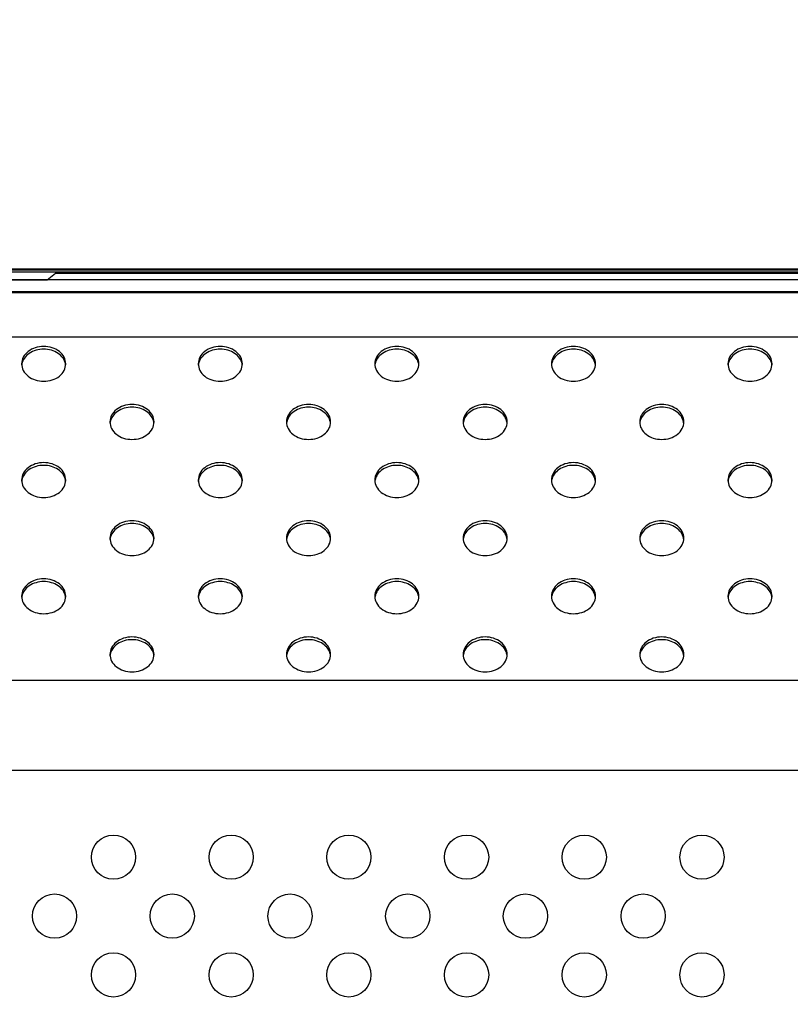
# Model space of a CAD drawing. Units: inches. Extents: x 0 to 46.8, y 0 to 33.1.
# Drawn here: x 35.8 to 36.8, y 18 to 19.2 of the extents above; entities that cross this region are included whole.
import ezdxf

# ---------------------------------------------------------------- set-up
doc = ezdxf.new("R2010")
doc.units = ezdxf.units.IN
doc.header["$LTSCALE"] = 2.574606
doc.header["$MEASUREMENT"] = 0
doc.layers.get('0').update_dxf_attribs({"linetype": 'CONTINUOUS'})
for name, color, linetype in [('00_COMPONENTS_3_6', 7, 'CONTINUOUS'), ('00_COMPONENTS_7_2', 7, 'CONTINUOUS'), ('3_ALL_AXES', 7, 'CONTINUOUS'), ('7_ALL_FEATURES', 7, 'CONTINUOUS')]:
    doc.layers.add(name, color=color, linetype=linetype)
doc.styles.get("Standard").update_dxf_attribs({"font": 'txt', "width": 0.8})
doc.dimstyles.new('DIMSTYLE_1', dxfattribs={"dimtxt": 0.5, "dimasz": 0.1875, "dimexe": 0.125, "dimexo": 0.0625, "dimgap": 0.25, "dimtad": 0, "dimtih": 1, "dimtoh": 1, "dimlfac": 3.333333, "dimzin": 4, "dimdsep": 46, "dimtxsty": 'Standard', "dimblk": 'CLOSED', "dimblk1": 'CLOSED', "dimblk2": 'CLOSED', "dimcen": 0.09, "dimadec": 0, "dimazin": 0, "dimtfac": 1, "dimtofl": 0, "dimtmove": 0, "dimatfit": 3, "dimldrblk": 'CLOSED', "dimfxl": 1, "dimtolj": 1, "dimtzin": 4, "dimarcsym": 0})

# ---------------------------------------------------------------- blocks, each defined once
blk = doc.blocks.new('_CLOSED')
at = {"color": 0, "linetype": 'ByBlock'}
for p, q in [((0, 0), (-1, 0.1667)), ((-1, 0.1667), (-1, -0.1667)), ((-1, -0.1667), (0, 0)), ((-1, 0), (0, 0))]:
    blk.add_line(p, q, dxfattribs=at)
blk = doc.blocks.new('*D4')
at = {"color": 6, "linetype": 'Continuous'}
for p, q in [((31.6986, 17.238), (31.6986, 21.3486)), ((38.7852, 17.238), (38.7852, 21.3486)), ((31.6986, 21.2236), (34.3919, 21.2236)), ((38.7852, 21.2236), (36.0919, 21.2236))]:
    blk.add_line(p, q, dxfattribs=at)
at = {"color": 6, "linetype": 'Continuous', "xscale": 0.1875, "yscale": 0.1875, "zscale": 0.1875, "rotation": 180}
blk.add_blockref('_CLOSED', (31.6986, 21.2236), dxfattribs=at)
at = {"color": 6, "linetype": 'Continuous', "xscale": 0.1875, "yscale": 0.1875, "zscale": 0.1875}
blk.add_blockref('_CLOSED', (38.7852, 21.2236), dxfattribs=at)

msp = doc.modelspace()

# ---------------------------------------------------------------- linework, layer by layer
at = {"layer": '00_COMPONENTS_3_6', "color": 7, "linetype": 'Continuous'}
for p, q in [((28.0939, 18.8597), (42.4018, 18.8597)), ((28.0939, 18.8562), (42.4018, 18.8562)), ((28.0998, 18.8586), (42.3958, 18.8586)), ((35.8768, 18.8467), (35.8886, 18.8562)), ((35.7976, 18.8467), (35.8768, 18.8467))]:
    msp.add_line(p, q, dxfattribs=at)
at = {"layer": '00_COMPONENTS_3_6', "color": 9, "linetype": 'Continuous'}
msp.add_line((36.9761, 18.8556), (35.8879, 18.8556), dxfattribs=at)
at = {"layer": '00_COMPONENTS_7_2', "color": 7, "linetype": 'Continuous'}
msp.add_line((35.8864, 18.8544), (36.9773, 18.8544), dxfattribs=at)
at = {"layer": '3_ALL_AXES', "color": 7, "linetype": 'Continuous'}
for centre in [(35.9565, 18.1511), (36.0982, 18.1511), (36.2399, 18.1511), (36.3817, 18.1511), (36.5234, 18.1511), (36.6651, 18.1511), (35.8856, 18.0802), (36.0273, 18.0802), (36.1691, 18.0802), (36.3108, 18.0802), (36.4525, 18.0802), (36.5943, 18.0802), (35.9565, 18.0093), (36.0982, 18.0093), (36.2399, 18.0093), (36.3817, 18.0093), (36.5234, 18.0093), (36.6651, 18.0093)]:
    msp.add_circle(centre, 0.0266, dxfattribs=at)
for centre, radius, start, end in [((35.8627, 18.742), 0.0168, 170.1328, 174.362), ((35.8628, 18.742), 0.0169, 169.0502, 170.1344), ((35.8822, 18.742), 0.0169, 9.8656, 10.9498), ((35.8823, 18.742), 0.0168, 5.638, 9.8672), ((36.0753, 18.742), 0.0168, 170.1328, 174.362), ((36.0754, 18.742), 0.0169, 169.0502, 170.1344), ((36.0948, 18.742), 0.0169, 9.8656, 10.9498), ((36.0949, 18.742), 0.0168, 5.638, 9.8672), ((36.2879, 18.742), 0.0168, 170.1328, 174.362), ((36.288, 18.742), 0.0169, 169.0502, 170.1344), ((36.3074, 18.742), 0.0169, 9.8656, 10.9498), ((36.3075, 18.742), 0.0168, 5.638, 9.8672), ((36.5005, 18.742), 0.0168, 170.1328, 174.362), ((36.5006, 18.742), 0.0169, 169.0502, 170.1344), ((36.52, 18.742), 0.0169, 9.8656, 10.9498), ((36.5201, 18.742), 0.0168, 5.638, 9.8672), ((36.7131, 18.742), 0.0168, 170.1328, 174.362), ((36.7132, 18.742), 0.0169, 169.0502, 170.1344), ((36.7326, 18.742), 0.0169, 9.8656, 10.9498), ((36.7327, 18.742), 0.0168, 5.638, 9.8672), ((35.969, 18.6721), 0.0168, 170.1328, 174.362), ((35.9691, 18.672), 0.0169, 169.0502, 170.1344), ((35.9885, 18.672), 0.0169, 9.8656, 10.9498), ((35.9886, 18.6721), 0.0168, 5.638, 9.8672), ((36.1816, 18.6721), 0.0168, 170.1328, 174.362), ((36.1817, 18.672), 0.0169, 169.0502, 170.1344), ((36.2011, 18.672), 0.0169, 9.8656, 10.9498), ((36.2012, 18.6721), 0.0168, 5.638, 9.8672), ((36.3942, 18.6721), 0.0168, 170.1328, 174.362), ((36.3943, 18.672), 0.0169, 169.0502, 170.1344), ((36.4137, 18.672), 0.0169, 9.8656, 10.9498), ((36.4138, 18.6721), 0.0168, 5.638, 9.8672), ((36.6068, 18.6721), 0.0168, 170.1328, 174.362), ((36.6069, 18.672), 0.0169, 169.0502, 170.1344), ((36.6263, 18.672), 0.0169, 9.8656, 10.9498), ((36.6264, 18.6721), 0.0168, 5.638, 9.8672), ((35.8627, 18.6021), 0.0168, 170.1328, 174.362), ((35.8628, 18.602), 0.0169, 169.0502, 170.1344), ((35.8822, 18.602), 0.0169, 9.8656, 10.9498), ((35.8823, 18.6021), 0.0168, 5.638, 9.8672), ((36.0753, 18.6021), 0.0168, 170.1328, 174.362), ((36.0754, 18.602), 0.0169, 169.0502, 170.1344), ((36.0948, 18.602), 0.0169, 9.8656, 10.9498), ((36.0949, 18.6021), 0.0168, 5.638, 9.8672), ((36.2879, 18.6021), 0.0168, 170.1328, 174.362), ((36.288, 18.602), 0.0169, 169.0502, 170.1344), ((36.3074, 18.602), 0.0169, 9.8656, 10.9498), ((36.3075, 18.6021), 0.0168, 5.638, 9.8672), ((36.5005, 18.6021), 0.0168, 170.1328, 174.362), ((36.5006, 18.602), 0.0169, 169.0502, 170.1344), ((36.52, 18.602), 0.0169, 9.8656, 10.9498), ((36.5201, 18.6021), 0.0168, 5.638, 9.8672), ((36.7131, 18.6021), 0.0168, 170.1328, 174.362), ((36.7132, 18.602), 0.0169, 169.0502, 170.1344), ((36.7326, 18.602), 0.0169, 9.8656, 10.9498), ((36.7327, 18.6021), 0.0168, 5.638, 9.8672), ((35.969, 18.5321), 0.0168, 170.1328, 174.362), ((35.9691, 18.532), 0.0169, 169.0502, 170.1344), ((35.9885, 18.532), 0.0169, 9.8656, 10.9498), ((35.9886, 18.5321), 0.0168, 5.638, 9.8672), ((36.1816, 18.5321), 0.0168, 170.1328, 174.362), ((36.1817, 18.532), 0.0169, 169.0502, 170.1344), ((36.2011, 18.532), 0.0169, 9.8656, 10.9498), ((36.2012, 18.5321), 0.0168, 5.638, 9.8672), ((36.3942, 18.5321), 0.0168, 170.1328, 174.362), ((36.3943, 18.532), 0.0169, 169.0502, 170.1344), ((36.4137, 18.532), 0.0169, 9.8656, 10.9498), ((36.4138, 18.5321), 0.0168, 5.638, 9.8672), ((36.6068, 18.5321), 0.0168, 170.1328, 174.362), ((36.6069, 18.532), 0.0169, 169.0502, 170.1344), ((36.6263, 18.532), 0.0169, 9.8656, 10.9498), ((36.6264, 18.5321), 0.0168, 5.638, 9.8672), ((35.8627, 18.4621), 0.0168, 170.1328, 174.362), ((35.8628, 18.462), 0.0169, 169.0502, 170.1344), ((35.8822, 18.462), 0.0169, 9.8656, 10.9498), ((35.8823, 18.4621), 0.0168, 5.638, 9.8672), ((36.0753, 18.4621), 0.0168, 170.1328, 174.362), ((36.0754, 18.462), 0.0169, 169.0502, 170.1344), ((36.0948, 18.462), 0.0169, 9.8656, 10.9498), ((36.0949, 18.4621), 0.0168, 5.638, 9.8672), ((36.2879, 18.4621), 0.0168, 170.1328, 174.362), ((36.288, 18.462), 0.0169, 169.0502, 170.1344), ((36.3074, 18.462), 0.0169, 9.8656, 10.9498), ((36.3075, 18.4621), 0.0168, 5.638, 9.8672), ((36.5005, 18.4621), 0.0168, 170.1328, 174.362), ((36.5006, 18.462), 0.0169, 169.0502, 170.1344), ((36.52, 18.462), 0.0169, 9.8656, 10.9498), ((36.5201, 18.4621), 0.0168, 5.638, 9.8672), ((36.7131, 18.4621), 0.0168, 170.1328, 174.362), ((36.7132, 18.462), 0.0169, 169.0502, 170.1344), ((36.7326, 18.462), 0.0169, 9.8656, 10.9498), ((36.7327, 18.4621), 0.0168, 5.638, 9.8672), ((35.969, 18.3921), 0.0168, 170.1328, 174.362), ((35.9691, 18.392), 0.0169, 169.0502, 170.1344), ((35.9885, 18.392), 0.0169, 9.8656, 10.9498), ((35.9886, 18.3921), 0.0168, 5.638, 9.8672), ((36.1816, 18.3921), 0.0168, 170.1328, 174.362), ((36.1817, 18.392), 0.0169, 169.0502, 170.1344), ((36.2011, 18.392), 0.0169, 9.8656, 10.9498), ((36.2012, 18.3921), 0.0168, 5.638, 9.8672), ((36.3942, 18.3921), 0.0168, 170.1328, 174.362), ((36.3943, 18.392), 0.0169, 169.0502, 170.1344), ((36.4137, 18.392), 0.0169, 9.8656, 10.9498), ((36.4138, 18.3921), 0.0168, 5.638, 9.8672), ((36.6068, 18.3921), 0.0168, 170.1328, 174.362), ((36.6069, 18.392), 0.0169, 169.0502, 170.1344), ((36.6263, 18.392), 0.0169, 9.8656, 10.9498), ((36.6264, 18.3921), 0.0168, 5.638, 9.8672)]:
    msp.add_arc(centre, radius, start, end, dxfattribs=at)
for points, knots in [([(35.8991, 18.7453), (35.8991, 18.7481), (35.8976, 18.7539), (35.8915, 18.7608), (35.8827, 18.7653), (35.8725, 18.7668), (35.8624, 18.7653), (35.8536, 18.7608), (35.8475, 18.7539), (35.846, 18.7481), (35.846, 18.7453)], [0, 0, 0, 0, 0.111225, 0.230972, 0.361828, 0.5, 0.638172, 0.769028, 0.888775, 1, 1, 1, 1]), ([(35.8988, 18.7452), (35.8983, 18.7477), (35.8961, 18.7527), (35.8899, 18.7585), (35.8818, 18.7622), (35.8725, 18.7635), (35.8633, 18.7622), (35.8551, 18.7585), (35.849, 18.7527), (35.8467, 18.7477), (35.8463, 18.7452)], [0, 0, 0, 0, 0.111927, 0.232829, 0.363412, 0.5, 0.636588, 0.767171, 0.888073, 1, 1, 1, 1]), ([(36.1117, 18.7453), (36.1117, 18.7481), (36.1102, 18.7539), (36.1041, 18.7608), (36.0953, 18.7653), (36.0851, 18.7668), (36.075, 18.7653), (36.0662, 18.7608), (36.0601, 18.7539), (36.0586, 18.7481), (36.0586, 18.7453)], [0, 0, 0, 0, 0.111225, 0.230972, 0.361828, 0.5, 0.638172, 0.769028, 0.888775, 1, 1, 1, 1]), ([(36.1114, 18.7452), (36.1109, 18.7477), (36.1087, 18.7527), (36.1025, 18.7585), (36.0944, 18.7622), (36.0851, 18.7635), (36.0759, 18.7622), (36.0677, 18.7585), (36.0616, 18.7527), (36.0593, 18.7477), (36.0589, 18.7452)], [0, 0, 0, 0, 0.111927, 0.232829, 0.363412, 0.5, 0.636588, 0.767171, 0.888073, 1, 1, 1, 1]), ([(36.3243, 18.7453), (36.3243, 18.7481), (36.3228, 18.7539), (36.3167, 18.7608), (36.3079, 18.7653), (36.2977, 18.7668), (36.2876, 18.7653), (36.2788, 18.7608), (36.2727, 18.7539), (36.2712, 18.7481), (36.2712, 18.7453)], [0, 0, 0, 0, 0.111225, 0.230972, 0.361828, 0.5, 0.638172, 0.769028, 0.888775, 1, 1, 1, 1]), ([(36.324, 18.7452), (36.3235, 18.7477), (36.3213, 18.7527), (36.3151, 18.7585), (36.3069, 18.7622), (36.2977, 18.7635), (36.2885, 18.7622), (36.2803, 18.7585), (36.2742, 18.7527), (36.2719, 18.7477), (36.2715, 18.7452)], [0, 0, 0, 0, 0.111927, 0.232829, 0.363412, 0.5, 0.636588, 0.767171, 0.888073, 1, 1, 1, 1]), ([(36.5369, 18.7453), (36.5369, 18.7481), (36.5354, 18.7539), (36.5293, 18.7608), (36.5205, 18.7653), (36.5103, 18.7668), (36.5002, 18.7653), (36.4914, 18.7608), (36.4853, 18.7539), (36.4838, 18.7481), (36.4838, 18.7453)], [0, 0, 0, 0, 0.111225, 0.230972, 0.361828, 0.5, 0.638172, 0.769028, 0.888775, 1, 1, 1, 1]), ([(36.5366, 18.7452), (36.5361, 18.7477), (36.5339, 18.7527), (36.5277, 18.7585), (36.5195, 18.7622), (36.5103, 18.7635), (36.5011, 18.7622), (36.4929, 18.7585), (36.4868, 18.7527), (36.4845, 18.7477), (36.4841, 18.7452)], [0, 0, 0, 0, 0.111927, 0.232829, 0.363412, 0.5, 0.636588, 0.767171, 0.888073, 1, 1, 1, 1]), ([(36.7495, 18.7453), (36.7495, 18.7481), (36.748, 18.7539), (36.7419, 18.7608), (36.7331, 18.7653), (36.7229, 18.7668), (36.7128, 18.7653), (36.704, 18.7608), (36.6979, 18.7539), (36.6964, 18.7481), (36.6964, 18.7453)], [0, 0, 0, 0, 0.111225, 0.230972, 0.361828, 0.5, 0.638172, 0.769028, 0.888775, 1, 1, 1, 1]), ([(36.7492, 18.7452), (36.7487, 18.7477), (36.7465, 18.7527), (36.7403, 18.7585), (36.7321, 18.7622), (36.7229, 18.7635), (36.7137, 18.7622), (36.7055, 18.7585), (36.6994, 18.7527), (36.6971, 18.7477), (36.6967, 18.7452)], [0, 0, 0, 0, 0.111927, 0.232829, 0.363412, 0.5, 0.636588, 0.767171, 0.888073, 1, 1, 1, 1]), ([(35.846, 18.7453), (35.846, 18.7426), (35.8475, 18.7367), (35.8536, 18.7298), (35.8624, 18.7253), (35.8725, 18.7238), (35.8827, 18.7253), (35.8915, 18.7298), (35.8976, 18.7367), (35.8991, 18.7426), (35.8991, 18.7453)], [0, 0, 0, 0, 0.111225, 0.230972, 0.361828, 0.5, 0.638172, 0.769028, 0.888775, 1, 1, 1, 1]), ([(36.0586, 18.7453), (36.0586, 18.7426), (36.0601, 18.7367), (36.0662, 18.7298), (36.075, 18.7253), (36.0851, 18.7238), (36.0953, 18.7253), (36.1041, 18.7298), (36.1102, 18.7367), (36.1117, 18.7426), (36.1117, 18.7453)], [0, 0, 0, 0, 0.111225, 0.230972, 0.361828, 0.5, 0.638172, 0.769028, 0.888775, 1, 1, 1, 1]), ([(36.2712, 18.7453), (36.2712, 18.7426), (36.2727, 18.7367), (36.2788, 18.7298), (36.2876, 18.7253), (36.2977, 18.7238), (36.3079, 18.7253), (36.3167, 18.7298), (36.3228, 18.7367), (36.3243, 18.7426), (36.3243, 18.7453)], [0, 0, 0, 0, 0.111225, 0.230972, 0.361828, 0.5, 0.638172, 0.769028, 0.888775, 1, 1, 1, 1]), ([(36.4838, 18.7453), (36.4838, 18.7426), (36.4853, 18.7367), (36.4914, 18.7298), (36.5002, 18.7253), (36.5103, 18.7238), (36.5205, 18.7253), (36.5293, 18.7298), (36.5354, 18.7367), (36.5369, 18.7426), (36.5369, 18.7453)], [0, 0, 0, 0, 0.111225, 0.230972, 0.361828, 0.5, 0.638172, 0.769028, 0.888775, 1, 1, 1, 1]), ([(36.6964, 18.7453), (36.6964, 18.7426), (36.6979, 18.7367), (36.704, 18.7298), (36.7128, 18.7253), (36.7229, 18.7238), (36.7331, 18.7253), (36.7419, 18.7298), (36.748, 18.7367), (36.7495, 18.7426), (36.7495, 18.7453)], [0, 0, 0, 0, 0.111225, 0.230972, 0.361828, 0.5, 0.638172, 0.769028, 0.888775, 1, 1, 1, 1]), ([(36.0054, 18.6753), (36.0054, 18.6781), (36.0039, 18.6839), (35.9978, 18.6908), (35.989, 18.6953), (35.9788, 18.6968), (35.9687, 18.6953), (35.9599, 18.6908), (35.9538, 18.6839), (35.9523, 18.6781), (35.9523, 18.6753)], [0, 0, 0, 0, 0.111225, 0.230972, 0.361828, 0.5, 0.638172, 0.769028, 0.888775, 1, 1, 1, 1]), ([(36.0051, 18.6752), (36.0046, 18.6777), (36.0024, 18.6828), (35.9962, 18.6885), (35.9881, 18.6922), (35.9788, 18.6935), (35.9696, 18.6922), (35.9614, 18.6885), (35.9553, 18.6828), (35.953, 18.6777), (35.9526, 18.6752)], [0, 0, 0, 0, 0.111927, 0.232829, 0.363412, 0.5, 0.636588, 0.767171, 0.888073, 1, 1, 1, 1]), ([(36.218, 18.6753), (36.218, 18.6781), (36.2165, 18.6839), (36.2104, 18.6908), (36.2016, 18.6953), (36.1914, 18.6968), (36.1813, 18.6953), (36.1725, 18.6908), (36.1664, 18.6839), (36.1649, 18.6781), (36.1649, 18.6753)], [0, 0, 0, 0, 0.111225, 0.230972, 0.361828, 0.5, 0.638172, 0.769028, 0.888775, 1, 1, 1, 1]), ([(36.2177, 18.6752), (36.2172, 18.6777), (36.215, 18.6828), (36.2088, 18.6885), (36.2006, 18.6922), (36.1914, 18.6935), (36.1822, 18.6922), (36.174, 18.6885), (36.1679, 18.6828), (36.1656, 18.6777), (36.1652, 18.6752)], [0, 0, 0, 0, 0.111927, 0.232829, 0.363412, 0.5, 0.636588, 0.767171, 0.888073, 1, 1, 1, 1]), ([(36.4306, 18.6753), (36.4306, 18.6781), (36.4291, 18.6839), (36.423, 18.6908), (36.4142, 18.6953), (36.404, 18.6968), (36.3939, 18.6953), (36.3851, 18.6908), (36.379, 18.6839), (36.3775, 18.6781), (36.3775, 18.6753)], [0, 0, 0, 0, 0.111225, 0.230972, 0.361828, 0.5, 0.638172, 0.769028, 0.888775, 1, 1, 1, 1]), ([(36.4303, 18.6752), (36.4298, 18.6777), (36.4276, 18.6828), (36.4214, 18.6885), (36.4132, 18.6922), (36.404, 18.6935), (36.3948, 18.6922), (36.3866, 18.6885), (36.3805, 18.6828), (36.3782, 18.6777), (36.3778, 18.6752)], [0, 0, 0, 0, 0.111927, 0.232829, 0.363412, 0.5, 0.636588, 0.767171, 0.888073, 1, 1, 1, 1]), ([(36.6432, 18.6753), (36.6432, 18.6781), (36.6417, 18.6839), (36.6356, 18.6908), (36.6268, 18.6953), (36.6166, 18.6968), (36.6065, 18.6953), (36.5977, 18.6908), (36.5916, 18.6839), (36.5901, 18.6781), (36.5901, 18.6753)], [0, 0, 0, 0, 0.111225, 0.230972, 0.361828, 0.5, 0.638172, 0.769028, 0.888775, 1, 1, 1, 1]), ([(36.6429, 18.6752), (36.6424, 18.6777), (36.6402, 18.6828), (36.634, 18.6885), (36.6258, 18.6922), (36.6166, 18.6935), (36.6074, 18.6922), (36.5992, 18.6885), (36.5931, 18.6828), (36.5908, 18.6777), (36.5904, 18.6752)], [0, 0, 0, 0, 0.111927, 0.232829, 0.363412, 0.5, 0.636588, 0.767171, 0.888073, 1, 1, 1, 1]), ([(35.9523, 18.6753), (35.9523, 18.6726), (35.9538, 18.6668), (35.9599, 18.6598), (35.9687, 18.6553), (35.9788, 18.6538), (35.989, 18.6553), (35.9978, 18.6598), (36.0039, 18.6668), (36.0054, 18.6726), (36.0054, 18.6753)], [0, 0, 0, 0, 0.111225, 0.230972, 0.361828, 0.5, 0.638172, 0.769028, 0.888775, 1, 1, 1, 1]), ([(36.1649, 18.6753), (36.1649, 18.6726), (36.1664, 18.6668), (36.1725, 18.6598), (36.1813, 18.6553), (36.1914, 18.6538), (36.2016, 18.6553), (36.2104, 18.6598), (36.2165, 18.6668), (36.218, 18.6726), (36.218, 18.6753)], [0, 0, 0, 0, 0.111225, 0.230972, 0.361828, 0.5, 0.638172, 0.769028, 0.888775, 1, 1, 1, 1]), ([(36.3775, 18.6753), (36.3775, 18.6726), (36.379, 18.6668), (36.3851, 18.6598), (36.3939, 18.6553), (36.404, 18.6538), (36.4142, 18.6553), (36.423, 18.6598), (36.4291, 18.6668), (36.4306, 18.6726), (36.4306, 18.6753)], [0, 0, 0, 0, 0.111225, 0.230972, 0.361828, 0.5, 0.638172, 0.769028, 0.888775, 1, 1, 1, 1]), ([(36.5901, 18.6753), (36.5901, 18.6726), (36.5916, 18.6668), (36.5977, 18.6598), (36.6065, 18.6553), (36.6166, 18.6538), (36.6268, 18.6553), (36.6356, 18.6598), (36.6417, 18.6668), (36.6432, 18.6726), (36.6432, 18.6753)], [0, 0, 0, 0, 0.111225, 0.230972, 0.361828, 0.5, 0.638172, 0.769028, 0.888775, 1, 1, 1, 1]), ([(35.8991, 18.6053), (35.8991, 18.6081), (35.8976, 18.6139), (35.8915, 18.6208), (35.8827, 18.6253), (35.8725, 18.6269), (35.8624, 18.6253), (35.8536, 18.6208), (35.8475, 18.6139), (35.846, 18.6081), (35.846, 18.6053)], [0, 0, 0, 0, 0.111225, 0.230972, 0.361828, 0.5, 0.638172, 0.769028, 0.888775, 1, 1, 1, 1]), ([(35.8988, 18.6052), (35.8983, 18.6077), (35.8961, 18.6128), (35.8899, 18.6185), (35.8818, 18.6222), (35.8725, 18.6235), (35.8633, 18.6222), (35.8551, 18.6185), (35.849, 18.6128), (35.8467, 18.6077), (35.8463, 18.6052)], [0, 0, 0, 0, 0.111927, 0.232829, 0.363412, 0.5, 0.636588, 0.767171, 0.888073, 1, 1, 1, 1]), ([(36.1117, 18.6053), (36.1117, 18.6081), (36.1102, 18.6139), (36.1041, 18.6208), (36.0953, 18.6253), (36.0851, 18.6269), (36.075, 18.6253), (36.0662, 18.6208), (36.0601, 18.6139), (36.0586, 18.6081), (36.0586, 18.6053)], [0, 0, 0, 0, 0.111225, 0.230972, 0.361828, 0.5, 0.638172, 0.769028, 0.888775, 1, 1, 1, 1]), ([(36.1114, 18.6052), (36.1109, 18.6077), (36.1087, 18.6128), (36.1025, 18.6185), (36.0944, 18.6222), (36.0851, 18.6235), (36.0759, 18.6222), (36.0677, 18.6185), (36.0616, 18.6128), (36.0593, 18.6077), (36.0589, 18.6052)], [0, 0, 0, 0, 0.111927, 0.232829, 0.363412, 0.5, 0.636588, 0.767171, 0.888073, 1, 1, 1, 1]), ([(36.3243, 18.6053), (36.3243, 18.6081), (36.3228, 18.6139), (36.3167, 18.6208), (36.3079, 18.6253), (36.2977, 18.6269), (36.2876, 18.6253), (36.2788, 18.6208), (36.2727, 18.6139), (36.2712, 18.6081), (36.2712, 18.6053)], [0, 0, 0, 0, 0.111225, 0.230972, 0.361828, 0.5, 0.638172, 0.769028, 0.888775, 1, 1, 1, 1]), ([(36.324, 18.6052), (36.3235, 18.6077), (36.3213, 18.6128), (36.3151, 18.6185), (36.3069, 18.6222), (36.2977, 18.6235), (36.2885, 18.6222), (36.2803, 18.6185), (36.2742, 18.6128), (36.2719, 18.6077), (36.2715, 18.6052)], [0, 0, 0, 0, 0.111927, 0.232829, 0.363412, 0.5, 0.636588, 0.767171, 0.888073, 1, 1, 1, 1]), ([(36.5369, 18.6053), (36.5369, 18.6081), (36.5354, 18.6139), (36.5293, 18.6208), (36.5205, 18.6253), (36.5103, 18.6269), (36.5002, 18.6253), (36.4914, 18.6208), (36.4853, 18.6139), (36.4838, 18.6081), (36.4838, 18.6053)], [0, 0, 0, 0, 0.111225, 0.230972, 0.361828, 0.5, 0.638172, 0.769028, 0.888775, 1, 1, 1, 1]), ([(36.5366, 18.6052), (36.5361, 18.6077), (36.5339, 18.6128), (36.5277, 18.6185), (36.5195, 18.6222), (36.5103, 18.6235), (36.5011, 18.6222), (36.4929, 18.6185), (36.4868, 18.6128), (36.4845, 18.6077), (36.4841, 18.6052)], [0, 0, 0, 0, 0.111927, 0.232829, 0.363412, 0.5, 0.636588, 0.767171, 0.888073, 1, 1, 1, 1]), ([(36.7495, 18.6053), (36.7495, 18.6081), (36.748, 18.6139), (36.7419, 18.6208), (36.7331, 18.6253), (36.7229, 18.6269), (36.7128, 18.6253), (36.704, 18.6208), (36.6979, 18.6139), (36.6964, 18.6081), (36.6964, 18.6053)], [0, 0, 0, 0, 0.111225, 0.230972, 0.361828, 0.5, 0.638172, 0.769028, 0.888775, 1, 1, 1, 1]), ([(36.7492, 18.6052), (36.7487, 18.6077), (36.7465, 18.6128), (36.7403, 18.6185), (36.7321, 18.6222), (36.7229, 18.6235), (36.7137, 18.6222), (36.7055, 18.6185), (36.6994, 18.6128), (36.6971, 18.6077), (36.6967, 18.6052)], [0, 0, 0, 0, 0.111927, 0.232829, 0.363412, 0.5, 0.636588, 0.767171, 0.888073, 1, 1, 1, 1]), ([(35.846, 18.6053), (35.846, 18.6026), (35.8475, 18.5968), (35.8536, 18.5898), (35.8624, 18.5853), (35.8725, 18.5838), (35.8827, 18.5853), (35.8915, 18.5898), (35.8976, 18.5968), (35.8991, 18.6026), (35.8991, 18.6053)], [0, 0, 0, 0, 0.111225, 0.230972, 0.361828, 0.5, 0.638172, 0.769028, 0.888775, 1, 1, 1, 1]), ([(36.0586, 18.6053), (36.0586, 18.6026), (36.0601, 18.5968), (36.0662, 18.5898), (36.075, 18.5853), (36.0851, 18.5838), (36.0953, 18.5853), (36.1041, 18.5898), (36.1102, 18.5968), (36.1117, 18.6026), (36.1117, 18.6053)], [0, 0, 0, 0, 0.111225, 0.230972, 0.361828, 0.5, 0.638172, 0.769028, 0.888775, 1, 1, 1, 1]), ([(36.2712, 18.6053), (36.2712, 18.6026), (36.2727, 18.5968), (36.2788, 18.5898), (36.2876, 18.5853), (36.2977, 18.5838), (36.3079, 18.5853), (36.3167, 18.5898), (36.3228, 18.5968), (36.3243, 18.6026), (36.3243, 18.6053)], [0, 0, 0, 0, 0.111225, 0.230972, 0.361828, 0.5, 0.638172, 0.769028, 0.888775, 1, 1, 1, 1]), ([(36.4838, 18.6053), (36.4838, 18.6026), (36.4853, 18.5968), (36.4914, 18.5898), (36.5002, 18.5853), (36.5103, 18.5838), (36.5205, 18.5853), (36.5293, 18.5898), (36.5354, 18.5968), (36.5369, 18.6026), (36.5369, 18.6053)], [0, 0, 0, 0, 0.111225, 0.230972, 0.361828, 0.5, 0.638172, 0.769028, 0.888775, 1, 1, 1, 1]), ([(36.6964, 18.6053), (36.6964, 18.6026), (36.6979, 18.5968), (36.704, 18.5898), (36.7128, 18.5853), (36.7229, 18.5838), (36.7331, 18.5853), (36.7419, 18.5898), (36.748, 18.5968), (36.7495, 18.6026), (36.7495, 18.6053)], [0, 0, 0, 0, 0.111225, 0.230972, 0.361828, 0.5, 0.638172, 0.769028, 0.888775, 1, 1, 1, 1]), ([(36.0054, 18.5353), (36.0054, 18.5381), (36.0039, 18.5439), (35.9978, 18.5508), (35.989, 18.5553), (35.9788, 18.5569), (35.9687, 18.5553), (35.9599, 18.5508), (35.9538, 18.5439), (35.9523, 18.5381), (35.9523, 18.5353)], [0, 0, 0, 0, 0.111225, 0.230972, 0.361828, 0.5, 0.638172, 0.769028, 0.888775, 1, 1, 1, 1]), ([(36.0051, 18.5352), (36.0046, 18.5377), (36.0024, 18.5428), (35.9962, 18.5485), (35.9881, 18.5522), (35.9788, 18.5535), (35.9696, 18.5522), (35.9614, 18.5485), (35.9553, 18.5428), (35.953, 18.5377), (35.9526, 18.5352)], [0, 0, 0, 0, 0.111927, 0.232829, 0.363412, 0.5, 0.636588, 0.767171, 0.888073, 1, 1, 1, 1]), ([(36.218, 18.5353), (36.218, 18.5381), (36.2165, 18.5439), (36.2104, 18.5508), (36.2016, 18.5553), (36.1914, 18.5569), (36.1813, 18.5553), (36.1725, 18.5508), (36.1664, 18.5439), (36.1649, 18.5381), (36.1649, 18.5353)], [0, 0, 0, 0, 0.111225, 0.230972, 0.361828, 0.5, 0.638172, 0.769028, 0.888775, 1, 1, 1, 1]), ([(36.2177, 18.5352), (36.2172, 18.5377), (36.215, 18.5428), (36.2088, 18.5485), (36.2006, 18.5522), (36.1914, 18.5535), (36.1822, 18.5522), (36.174, 18.5485), (36.1679, 18.5428), (36.1656, 18.5377), (36.1652, 18.5352)], [0, 0, 0, 0, 0.111927, 0.232829, 0.363412, 0.5, 0.636588, 0.767171, 0.888073, 1, 1, 1, 1]), ([(36.4306, 18.5353), (36.4306, 18.5381), (36.4291, 18.5439), (36.423, 18.5508), (36.4142, 18.5553), (36.404, 18.5569), (36.3939, 18.5553), (36.3851, 18.5508), (36.379, 18.5439), (36.3775, 18.5381), (36.3775, 18.5353)], [0, 0, 0, 0, 0.111225, 0.230972, 0.361828, 0.5, 0.638172, 0.769028, 0.888775, 1, 1, 1, 1]), ([(36.4303, 18.5352), (36.4298, 18.5377), (36.4276, 18.5428), (36.4214, 18.5485), (36.4132, 18.5522), (36.404, 18.5535), (36.3948, 18.5522), (36.3866, 18.5485), (36.3805, 18.5428), (36.3782, 18.5377), (36.3778, 18.5352)], [0, 0, 0, 0, 0.111927, 0.232829, 0.363412, 0.5, 0.636588, 0.767171, 0.888073, 1, 1, 1, 1]), ([(36.6432, 18.5353), (36.6432, 18.5381), (36.6417, 18.5439), (36.6356, 18.5508), (36.6268, 18.5553), (36.6166, 18.5569), (36.6065, 18.5553), (36.5977, 18.5508), (36.5916, 18.5439), (36.5901, 18.5381), (36.5901, 18.5353)], [0, 0, 0, 0, 0.111225, 0.230972, 0.361828, 0.5, 0.638172, 0.769028, 0.888775, 1, 1, 1, 1]), ([(36.6429, 18.5352), (36.6424, 18.5377), (36.6402, 18.5428), (36.634, 18.5485), (36.6258, 18.5522), (36.6166, 18.5535), (36.6074, 18.5522), (36.5992, 18.5485), (36.5931, 18.5428), (36.5908, 18.5377), (36.5904, 18.5352)], [0, 0, 0, 0, 0.111927, 0.232829, 0.363412, 0.5, 0.636588, 0.767171, 0.888073, 1, 1, 1, 1]), ([(35.9523, 18.5353), (35.9523, 18.5326), (35.9538, 18.5268), (35.9599, 18.5198), (35.9687, 18.5154), (35.9788, 18.5138), (35.989, 18.5154), (35.9978, 18.5198), (36.0039, 18.5268), (36.0054, 18.5326), (36.0054, 18.5353)], [0, 0, 0, 0, 0.111225, 0.230972, 0.361828, 0.5, 0.638172, 0.769028, 0.888775, 1, 1, 1, 1]), ([(36.1649, 18.5353), (36.1649, 18.5326), (36.1664, 18.5268), (36.1725, 18.5198), (36.1813, 18.5154), (36.1914, 18.5138), (36.2016, 18.5154), (36.2104, 18.5198), (36.2165, 18.5268), (36.218, 18.5326), (36.218, 18.5353)], [0, 0, 0, 0, 0.111225, 0.230972, 0.361828, 0.5, 0.638172, 0.769028, 0.888775, 1, 1, 1, 1]), ([(36.3775, 18.5353), (36.3775, 18.5326), (36.379, 18.5268), (36.3851, 18.5198), (36.3939, 18.5154), (36.404, 18.5138), (36.4142, 18.5154), (36.423, 18.5198), (36.4291, 18.5268), (36.4306, 18.5326), (36.4306, 18.5353)], [0, 0, 0, 0, 0.111225, 0.230972, 0.361828, 0.5, 0.638172, 0.769028, 0.888775, 1, 1, 1, 1]), ([(36.5901, 18.5353), (36.5901, 18.5326), (36.5916, 18.5268), (36.5977, 18.5198), (36.6065, 18.5154), (36.6166, 18.5138), (36.6268, 18.5154), (36.6356, 18.5198), (36.6417, 18.5268), (36.6432, 18.5326), (36.6432, 18.5353)], [0, 0, 0, 0, 0.111225, 0.230972, 0.361828, 0.5, 0.638172, 0.769028, 0.888775, 1, 1, 1, 1]), ([(35.8991, 18.4653), (35.8991, 18.4681), (35.8976, 18.4739), (35.8915, 18.4808), (35.8827, 18.4853), (35.8725, 18.4869), (35.8624, 18.4853), (35.8536, 18.4808), (35.8475, 18.4739), (35.846, 18.4681), (35.846, 18.4653)], [0, 0, 0, 0, 0.111225, 0.230972, 0.361828, 0.5, 0.638172, 0.769028, 0.888775, 1, 1, 1, 1]), ([(35.8988, 18.4652), (35.8983, 18.4677), (35.8961, 18.4728), (35.8899, 18.4785), (35.8818, 18.4822), (35.8725, 18.4835), (35.8633, 18.4822), (35.8551, 18.4785), (35.849, 18.4728), (35.8467, 18.4677), (35.8463, 18.4652)], [0, 0, 0, 0, 0.111927, 0.232829, 0.363412, 0.5, 0.636588, 0.767171, 0.888073, 1, 1, 1, 1]), ([(36.1117, 18.4653), (36.1117, 18.4681), (36.1102, 18.4739), (36.1041, 18.4808), (36.0953, 18.4853), (36.0851, 18.4869), (36.075, 18.4853), (36.0662, 18.4808), (36.0601, 18.4739), (36.0586, 18.4681), (36.0586, 18.4653)], [0, 0, 0, 0, 0.111225, 0.230972, 0.361828, 0.5, 0.638172, 0.769028, 0.888775, 1, 1, 1, 1]), ([(36.1114, 18.4652), (36.1109, 18.4677), (36.1087, 18.4728), (36.1025, 18.4785), (36.0944, 18.4822), (36.0851, 18.4835), (36.0759, 18.4822), (36.0677, 18.4785), (36.0616, 18.4728), (36.0593, 18.4677), (36.0589, 18.4652)], [0, 0, 0, 0, 0.111927, 0.232829, 0.363412, 0.5, 0.636588, 0.767171, 0.888073, 1, 1, 1, 1]), ([(36.3243, 18.4653), (36.3243, 18.4681), (36.3228, 18.4739), (36.3167, 18.4808), (36.3079, 18.4853), (36.2977, 18.4869), (36.2876, 18.4853), (36.2788, 18.4808), (36.2727, 18.4739), (36.2712, 18.4681), (36.2712, 18.4653)], [0, 0, 0, 0, 0.111225, 0.230972, 0.361828, 0.5, 0.638172, 0.769028, 0.888775, 1, 1, 1, 1]), ([(36.324, 18.4652), (36.3235, 18.4677), (36.3213, 18.4728), (36.3151, 18.4785), (36.3069, 18.4822), (36.2977, 18.4835), (36.2885, 18.4822), (36.2803, 18.4785), (36.2742, 18.4728), (36.2719, 18.4677), (36.2715, 18.4652)], [0, 0, 0, 0, 0.111927, 0.232829, 0.363412, 0.5, 0.636588, 0.767171, 0.888073, 1, 1, 1, 1]), ([(36.5369, 18.4653), (36.5369, 18.4681), (36.5354, 18.4739), (36.5293, 18.4808), (36.5205, 18.4853), (36.5103, 18.4869), (36.5002, 18.4853), (36.4914, 18.4808), (36.4853, 18.4739), (36.4838, 18.4681), (36.4838, 18.4653)], [0, 0, 0, 0, 0.111225, 0.230972, 0.361828, 0.5, 0.638172, 0.769028, 0.888775, 1, 1, 1, 1]), ([(36.5366, 18.4652), (36.5361, 18.4677), (36.5339, 18.4728), (36.5277, 18.4785), (36.5195, 18.4822), (36.5103, 18.4835), (36.5011, 18.4822), (36.4929, 18.4785), (36.4868, 18.4728), (36.4845, 18.4677), (36.4841, 18.4652)], [0, 0, 0, 0, 0.111927, 0.232829, 0.363412, 0.5, 0.636588, 0.767171, 0.888073, 1, 1, 1, 1]), ([(36.7495, 18.4653), (36.7495, 18.4681), (36.748, 18.4739), (36.7419, 18.4808), (36.7331, 18.4853), (36.7229, 18.4869), (36.7128, 18.4853), (36.704, 18.4808), (36.6979, 18.4739), (36.6964, 18.4681), (36.6964, 18.4653)], [0, 0, 0, 0, 0.111225, 0.230972, 0.361828, 0.5, 0.638172, 0.769028, 0.888775, 1, 1, 1, 1]), ([(36.7492, 18.4652), (36.7487, 18.4677), (36.7465, 18.4728), (36.7403, 18.4785), (36.7321, 18.4822), (36.7229, 18.4835), (36.7137, 18.4822), (36.7055, 18.4785), (36.6994, 18.4728), (36.6971, 18.4677), (36.6967, 18.4652)], [0, 0, 0, 0, 0.111927, 0.232829, 0.363412, 0.5, 0.636588, 0.767171, 0.888073, 1, 1, 1, 1]), ([(35.846, 18.4653), (35.846, 18.4626), (35.8475, 18.4568), (35.8536, 18.4498), (35.8624, 18.4454), (35.8725, 18.4438), (35.8827, 18.4454), (35.8915, 18.4498), (35.8976, 18.4568), (35.8991, 18.4626), (35.8991, 18.4653)], [0, 0, 0, 0, 0.111225, 0.230972, 0.361828, 0.5, 0.638172, 0.769028, 0.888775, 1, 1, 1, 1]), ([(36.0586, 18.4653), (36.0586, 18.4626), (36.0601, 18.4568), (36.0662, 18.4498), (36.075, 18.4454), (36.0851, 18.4438), (36.0953, 18.4454), (36.1041, 18.4498), (36.1102, 18.4568), (36.1117, 18.4626), (36.1117, 18.4653)], [0, 0, 0, 0, 0.111225, 0.230972, 0.361828, 0.5, 0.638172, 0.769028, 0.888775, 1, 1, 1, 1]), ([(36.2712, 18.4653), (36.2712, 18.4626), (36.2727, 18.4568), (36.2788, 18.4498), (36.2876, 18.4454), (36.2977, 18.4438), (36.3079, 18.4454), (36.3167, 18.4498), (36.3228, 18.4568), (36.3243, 18.4626), (36.3243, 18.4653)], [0, 0, 0, 0, 0.111225, 0.230972, 0.361828, 0.5, 0.638172, 0.769028, 0.888775, 1, 1, 1, 1]), ([(36.4838, 18.4653), (36.4838, 18.4626), (36.4853, 18.4568), (36.4914, 18.4498), (36.5002, 18.4454), (36.5103, 18.4438), (36.5205, 18.4454), (36.5293, 18.4498), (36.5354, 18.4568), (36.5369, 18.4626), (36.5369, 18.4653)], [0, 0, 0, 0, 0.111225, 0.230972, 0.361828, 0.5, 0.638172, 0.769028, 0.888775, 1, 1, 1, 1]), ([(36.6964, 18.4653), (36.6964, 18.4626), (36.6979, 18.4568), (36.704, 18.4498), (36.7128, 18.4454), (36.7229, 18.4438), (36.7331, 18.4454), (36.7419, 18.4498), (36.748, 18.4568), (36.7495, 18.4626), (36.7495, 18.4653)], [0, 0, 0, 0, 0.111225, 0.230972, 0.361828, 0.5, 0.638172, 0.769028, 0.888775, 1, 1, 1, 1]), ([(36.0054, 18.3953), (36.0054, 18.3981), (36.0039, 18.4039), (35.9978, 18.4108), (35.989, 18.4153), (35.9788, 18.4169), (35.9687, 18.4153), (35.9599, 18.4108), (35.9538, 18.4039), (35.9523, 18.3981), (35.9523, 18.3953)], [0, 0, 0, 0, 0.111225, 0.230972, 0.361828, 0.5, 0.638172, 0.769028, 0.888775, 1, 1, 1, 1]), ([(36.0051, 18.3952), (36.0046, 18.3977), (36.0024, 18.4028), (35.9962, 18.4085), (35.9881, 18.4122), (35.9788, 18.4135), (35.9696, 18.4122), (35.9614, 18.4085), (35.9553, 18.4028), (35.953, 18.3977), (35.9526, 18.3952)], [0, 0, 0, 0, 0.111927, 0.232829, 0.363412, 0.5, 0.636588, 0.767171, 0.888073, 1, 1, 1, 1]), ([(36.218, 18.3953), (36.218, 18.3981), (36.2165, 18.4039), (36.2104, 18.4108), (36.2016, 18.4153), (36.1914, 18.4169), (36.1813, 18.4153), (36.1725, 18.4108), (36.1664, 18.4039), (36.1649, 18.3981), (36.1649, 18.3953)], [0, 0, 0, 0, 0.111225, 0.230972, 0.361828, 0.5, 0.638172, 0.769028, 0.888775, 1, 1, 1, 1]), ([(36.2177, 18.3952), (36.2172, 18.3977), (36.215, 18.4028), (36.2088, 18.4085), (36.2006, 18.4122), (36.1914, 18.4135), (36.1822, 18.4122), (36.174, 18.4085), (36.1679, 18.4028), (36.1656, 18.3977), (36.1652, 18.3952)], [0, 0, 0, 0, 0.111927, 0.232829, 0.363412, 0.5, 0.636588, 0.767171, 0.888073, 1, 1, 1, 1]), ([(36.4306, 18.3953), (36.4306, 18.3981), (36.4291, 18.4039), (36.423, 18.4108), (36.4142, 18.4153), (36.404, 18.4169), (36.3939, 18.4153), (36.3851, 18.4108), (36.379, 18.4039), (36.3775, 18.3981), (36.3775, 18.3953)], [0, 0, 0, 0, 0.111225, 0.230972, 0.361828, 0.5, 0.638172, 0.769028, 0.888775, 1, 1, 1, 1]), ([(36.4303, 18.3952), (36.4298, 18.3977), (36.4276, 18.4028), (36.4214, 18.4085), (36.4132, 18.4122), (36.404, 18.4135), (36.3948, 18.4122), (36.3866, 18.4085), (36.3805, 18.4028), (36.3782, 18.3977), (36.3778, 18.3952)], [0, 0, 0, 0, 0.111927, 0.232829, 0.363412, 0.5, 0.636588, 0.767171, 0.888073, 1, 1, 1, 1]), ([(36.6432, 18.3953), (36.6432, 18.3981), (36.6417, 18.4039), (36.6356, 18.4108), (36.6268, 18.4153), (36.6166, 18.4169), (36.6065, 18.4153), (36.5977, 18.4108), (36.5916, 18.4039), (36.5901, 18.3981), (36.5901, 18.3953)], [0, 0, 0, 0, 0.111225, 0.230972, 0.361828, 0.5, 0.638172, 0.769028, 0.888775, 1, 1, 1, 1]), ([(36.6429, 18.3952), (36.6424, 18.3977), (36.6402, 18.4028), (36.634, 18.4085), (36.6258, 18.4122), (36.6166, 18.4135), (36.6074, 18.4122), (36.5992, 18.4085), (36.5931, 18.4028), (36.5908, 18.3977), (36.5904, 18.3952)], [0, 0, 0, 0, 0.111927, 0.232829, 0.363412, 0.5, 0.636588, 0.767171, 0.888073, 1, 1, 1, 1]), ([(35.9523, 18.3953), (35.9523, 18.3926), (35.9538, 18.3868), (35.9599, 18.3798), (35.9687, 18.3754), (35.9788, 18.3738), (35.989, 18.3754), (35.9978, 18.3798), (36.0039, 18.3868), (36.0054, 18.3926), (36.0054, 18.3953)], [0, 0, 0, 0, 0.111225, 0.230972, 0.361828, 0.5, 0.638172, 0.769028, 0.888775, 1, 1, 1, 1]), ([(36.1649, 18.3953), (36.1649, 18.3926), (36.1664, 18.3868), (36.1725, 18.3798), (36.1813, 18.3754), (36.1914, 18.3738), (36.2016, 18.3754), (36.2104, 18.3798), (36.2165, 18.3868), (36.218, 18.3926), (36.218, 18.3953)], [0, 0, 0, 0, 0.111225, 0.230972, 0.361828, 0.5, 0.638172, 0.769028, 0.888775, 1, 1, 1, 1]), ([(36.3775, 18.3953), (36.3775, 18.3926), (36.379, 18.3868), (36.3851, 18.3798), (36.3939, 18.3754), (36.404, 18.3738), (36.4142, 18.3754), (36.423, 18.3798), (36.4291, 18.3868), (36.4306, 18.3926), (36.4306, 18.3953)], [0, 0, 0, 0, 0.111225, 0.230972, 0.361828, 0.5, 0.638172, 0.769028, 0.888775, 1, 1, 1, 1]), ([(36.5901, 18.3953), (36.5901, 18.3926), (36.5916, 18.3868), (36.5977, 18.3798), (36.6065, 18.3754), (36.6166, 18.3738), (36.6268, 18.3754), (36.6356, 18.3798), (36.6417, 18.3868), (36.6432, 18.3926), (36.6432, 18.3953)], [0, 0, 0, 0, 0.111225, 0.230972, 0.361828, 0.5, 0.638172, 0.769028, 0.888775, 1, 1, 1, 1])]:
    msp.add_open_spline(points, degree=3, knots=knots, dxfattribs=at)
at = {"layer": '7_ALL_FEATURES', "color": 6, "linetype": 'Continuous'}
msp.add_line((28.0821, 18.8597), (42.4136, 18.8597), dxfattribs=at)
at = {"layer": '7_ALL_FEATURES', "color": 7, "linetype": 'Continuous'}
for p, q in [((41.8236, 18.8466), (28.2143, 18.8466)), ((42.3846, 18.8308), (28.098, 18.8308))]:
    msp.add_line(p, q, dxfattribs=at)
at = {"layer": '7_ALL_FEATURES', "color": 9, "linetype": 'Continuous'}
for p, q in [((41.8236, 18.8465), (28.2143, 18.8465)), ((33.2712, 18.8323), (37.2126, 18.8323)), ((33.3379, 18.778), (37.1459, 18.778)), ((33.6587, 18.3644), (36.8251, 18.3644)), ((33.6587, 18.2558), (36.8251, 18.2558))]:
    msp.add_line(p, q, dxfattribs=at)

# ---------------------------------------------------------------- dimensions: what is measured, and where the dimension line sits
at = {"color": 6, "linetype": 'Continuous'}
dim = msp.add_linear_dim(base=(38.7852, 21.2236), p1=(31.6986, 17.1755), p2=(38.7852, 17.1755), text='<>\\P(Vesa)', dimstyle='DIMSTYLE_1', dxfattribs=at)
dim.commit()
dim.dimension.update_dxf_attribs({"geometry": '*D4', "text_midpoint": (34.6419, 20.9736), "dimtype": 160})

doc.saveas('drawing.dxf')
